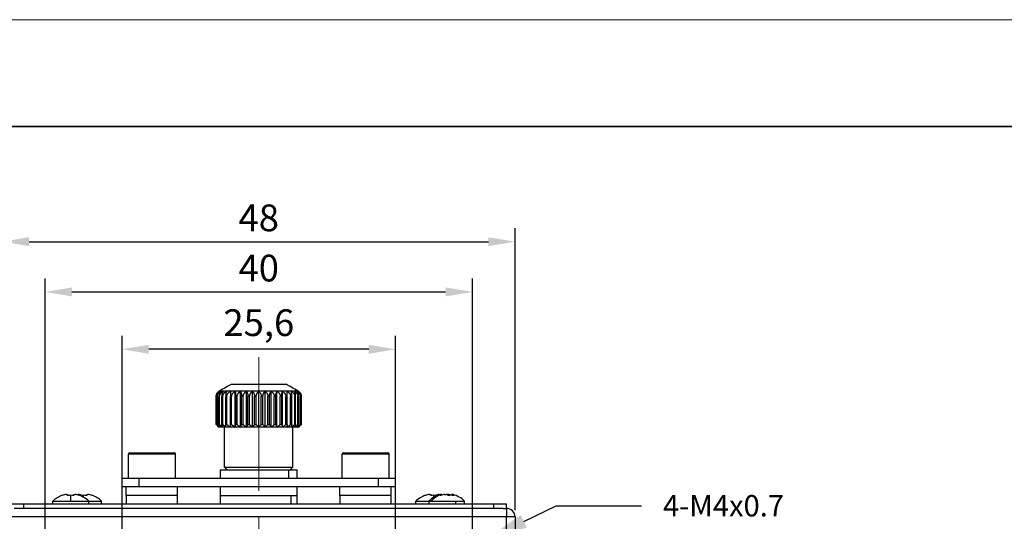
# Model space of a CAD drawing. Units: millimetres. Extents: x 11673 to 11970, y -7557 to -7347.
# Drawn here: x 11719 to 11812, y -7393 to -7347 of the extents above; entities that cross this region are included whole.
import ezdxf
from ezdxf import colors
from ezdxf.entities.mleader import LeaderData, LeaderLine
from ezdxf.math import Vec2, Vec3

# ---------------------------------------------------------------- set-up
doc = ezdxf.new("R2010")
doc.units = ezdxf.units.MM
doc.header["$LTSCALE"] = 10
doc.header["$PDMODE"] = 34
doc.linetypes.add('CENTER', pattern=[2, 1.25, -0.25, 0.25, -0.25])
for name, color, linetype, lineweight in [('2细线层', 4, 'Continuous', 15), ('3中心线层', 1, 'CENTER', 9), ('粗实线层', 7, 'Continuous', 35), ('细实线层', 7, 'Continuous', 18)]:
    doc.layers.add(name, color=color, linetype=linetype, lineweight=lineweight)
doc.styles.get("Standard").update_dxf_attribs({"font": 'simhei.ttf'})
doc.styles.add('TH-GBD2M', font='calibri.ttf', dxfattribs={"width": 0.8, "height": 2.5})
doc.dimstyles.new('ISO-25', dxfattribs={"dimtxt": 2.5, "dimasz": 2.5, "dimexe": 1.25, "dimexo": 0.625, "dimtad": 1, "dimtoh": 1, "dimtxsty": 'TH-GBD2M', "dimcen": 2.5, "dimadec": 0, "dimazin": 0, "dimtfac": 1, "dimtmove": 0, "dimatfit": 3, "dimfxl": 1, "dimarcsym": 0})

# ---------------------------------------------------------------- blocks, each defined once
blk = doc.blocks.new('*X10')
at = {"layer": '粗实线层'}
blk.add_line((138.5, 95), (-138.5, 95), dxfattribs=at)
at = {"layer": '细实线层'}
blk.add_line((148.5, 105), (-148.5, 105), dxfattribs=at)
blk = doc.blocks.new('*D56')
at = {"layer": '2细线层', "color": 0, "lineweight": -2, "transparency": 16777216}
for p, q in [((11729.022, -7402.805), (11729.028, -7376.103)), ((11754.622, -7402.811), (11754.628, -7376.109)), ((11752.128, -7377.358), (11731.528, -7377.353))]:
    blk.add_line(p, q, dxfattribs=at)
at = {"layer": '2细线层', "color": 0, "transparency": 16777216}
for points in [[(11731.528, -7376.937), (11731.528, -7377.77), (11729.028, -7377.353)], [(11752.128, -7376.941), (11752.128, -7377.775), (11754.628, -7377.359)]]:
    blk.add_solid(points, dxfattribs=at)
at = {"layer": 'Defpoints', "color": 0, "transparency": 16777216}
for p in [(11729.028, -7377.353), (11729.022, -7403.43), (11754.622, -7403.436)]:
    blk.add_point(p, dxfattribs=at)
at = {"layer": '2细线层', "color": 0, "transparency": 16777216, "insert": (11741.828, -7375.189), "char_height": 2.5, "attachment_point": 5, "rotation": 359.98688, "style": 'TH-GBD2M'}
blk.add_mtext('25,6', dxfattribs=at)
blk = doc.blocks.new('*D58')
at = {"layer": '2细线层', "color": 0, "lineweight": -2, "transparency": 16777216}
for p, q in [((11721.822, -7395.611), (11721.822, -7370.738)), ((11761.822, -7395.611), (11761.822, -7370.738)), ((11724.322, -7371.988), (11759.322, -7371.988))]:
    blk.add_line(p, q, dxfattribs=at)
at = {"layer": '2细线层', "color": 0, "transparency": 16777216}
for points in [[(11724.322, -7371.571), (11724.322, -7372.405), (11721.822, -7371.988)], [(11759.322, -7371.571), (11759.322, -7372.405), (11761.822, -7371.988)]]:
    blk.add_solid(points, dxfattribs=at)
at = {"layer": 'Defpoints', "color": 0, "transparency": 16777216}
for p in [(11761.822, -7371.988), (11721.822, -7396.236), (11761.822, -7396.236)]:
    blk.add_point(p, dxfattribs=at)
at = {"layer": '2细线层', "color": 0, "transparency": 16777216, "insert": (11741.822, -7370.082), "char_height": 2.5, "attachment_point": 5, "style": 'TH-GBD2M'}
blk.add_mtext('40', dxfattribs=at)
blk = doc.blocks.new('*D59')
at = {"layer": '2细线层', "color": 0, "lineweight": -2, "transparency": 16777216}
for p, q in [((11717.822, -7392.411), (11717.822, -7366.038)), ((11765.822, -7392.411), (11765.822, -7366.038)), ((11720.322, -7367.288), (11763.322, -7367.288))]:
    blk.add_line(p, q, dxfattribs=at)
at = {"layer": '2细线层', "color": 0, "transparency": 16777216}
for points in [[(11720.322, -7366.871), (11720.322, -7367.705), (11717.822, -7367.288)], [(11763.322, -7366.871), (11763.322, -7367.705), (11765.822, -7367.288)]]:
    blk.add_solid(points, dxfattribs=at)
at = {"layer": 'Defpoints', "color": 0, "transparency": 16777216}
for p in [(11765.822, -7367.288), (11717.822, -7393.036), (11765.822, -7393.036)]:
    blk.add_point(p, dxfattribs=at)
at = {"layer": '2细线层', "color": 0, "transparency": 16777216, "insert": (11741.822, -7365.382), "char_height": 2.5, "attachment_point": 5, "style": 'TH-GBD2M'}
blk.add_mtext('48', dxfattribs=at)

msp = doc.modelspace()

# ---------------------------------------------------------------- linework, layer by layer
at = {"color": 7, "linetype": 'Continuous', "lineweight": 25}
for p, q in [((11744.405, -7380.636), (11739.238, -7380.636)), ((11737.927, -7381.436), (11737.945, -7381.436)), ((11745.52, -7381.275), (11738.123, -7381.275)), ((11739.612, -7384.636), (11739.612, -7381.3)), ((11740.115, -7384.636), (11740.115, -7381.3)), ((11740.66, -7384.636), (11740.66, -7381.3)), ((11741.234, -7384.636), (11741.234, -7381.3)), ((11741.822, -7384.636), (11741.822, -7381.3)), ((11742.41, -7384.636), (11742.41, -7381.3)), ((11742.984, -7384.636), (11742.984, -7381.3)), ((11743.529, -7384.636), (11743.529, -7381.3)), ((11744.032, -7384.636), (11744.032, -7381.3)), ((11745.699, -7381.436), (11745.717, -7381.436)), ((11737.841, -7381.76), (11737.829, -7381.76)), ((11737.829, -7384.396), (11737.829, -7381.76)), ((11737.841, -7384.396), (11737.841, -7381.76)), ((11737.952, -7381.76), (11737.914, -7381.76)), ((11737.914, -7384.396), (11737.914, -7381.76)), ((11737.952, -7384.396), (11737.952, -7381.76)), ((11738.158, -7381.76), (11738.096, -7381.76)), ((11738.096, -7384.396), (11738.096, -7381.76)), ((11738.158, -7384.396), (11738.158, -7381.76)), ((11738.454, -7381.76), (11738.37, -7381.76)), ((11738.37, -7384.396), (11738.37, -7381.76)), ((11738.454, -7384.396), (11738.454, -7381.76)), ((11738.833, -7381.76), (11738.728, -7381.76)), ((11738.728, -7384.396), (11738.728, -7381.76)), ((11738.833, -7384.396), (11738.833, -7381.76)), ((11739.286, -7381.76), (11739.163, -7381.76)), ((11739.163, -7384.396), (11739.163, -7381.76)), ((11739.286, -7384.396), (11739.286, -7381.76)), ((11739.801, -7381.76), (11739.663, -7381.76)), ((11739.663, -7384.396), (11739.663, -7381.76)), ((11739.801, -7384.396), (11739.801, -7381.76)), ((11740.366, -7381.76), (11740.217, -7381.76)), ((11740.217, -7384.396), (11740.217, -7381.76)), ((11740.366, -7384.396), (11740.366, -7381.76)), ((11740.967, -7381.76), (11740.81, -7381.76)), ((11740.81, -7384.396), (11740.81, -7381.76)), ((11740.967, -7384.396), (11740.967, -7381.76)), ((11741.589, -7381.76), (11741.428, -7381.76)), ((11741.428, -7384.396), (11741.428, -7381.76)), ((11741.589, -7384.396), (11741.589, -7381.76)), ((11742.055, -7384.396), (11742.055, -7381.76)), ((11742.216, -7381.76), (11742.055, -7381.76)), ((11742.216, -7384.396), (11742.216, -7381.76)), ((11742.834, -7381.76), (11742.677, -7381.76)), ((11742.677, -7384.396), (11742.677, -7381.76)), ((11742.834, -7384.396), (11742.834, -7381.76)), ((11743.427, -7381.76), (11743.278, -7381.76)), ((11743.278, -7384.396), (11743.278, -7381.76)), ((11743.427, -7384.396), (11743.427, -7381.76)), ((11743.98, -7381.76), (11743.843, -7381.76)), ((11743.843, -7384.396), (11743.843, -7381.76)), ((11743.98, -7384.396), (11743.98, -7381.76)), ((11744.481, -7381.76), (11744.358, -7381.76)), ((11744.358, -7384.396), (11744.358, -7381.76)), ((11744.481, -7384.396), (11744.481, -7381.76)), ((11744.915, -7381.76), (11744.81, -7381.76)), ((11744.81, -7384.396), (11744.81, -7381.76)), ((11744.915, -7384.396), (11744.915, -7381.76)), ((11745.274, -7381.76), (11745.19, -7381.76)), ((11745.19, -7384.396), (11745.19, -7381.76)), ((11745.274, -7384.396), (11745.274, -7381.76)), ((11745.548, -7381.76), (11745.486, -7381.76)), ((11745.486, -7384.396), (11745.486, -7381.76)), ((11745.548, -7384.396), (11745.548, -7381.76)), ((11745.729, -7381.76), (11745.692, -7381.76)), ((11745.692, -7384.396), (11745.692, -7381.76)), ((11745.729, -7384.396), (11745.729, -7381.76)), ((11745.815, -7381.76), (11745.802, -7381.76)), ((11745.802, -7384.396), (11745.802, -7381.76)), ((11745.815, -7384.396), (11745.815, -7381.76)), ((11737.829, -7384.396), (11737.841, -7384.396)), ((11737.914, -7384.396), (11737.952, -7384.396)), ((11738.096, -7384.396), (11738.158, -7384.396)), ((11738.37, -7384.396), (11738.454, -7384.396)), ((11738.728, -7384.396), (11738.833, -7384.396)), ((11739.163, -7384.396), (11739.286, -7384.396)), ((11739.663, -7384.396), (11739.801, -7384.396)), ((11740.217, -7384.396), (11740.366, -7384.396)), ((11740.81, -7384.396), (11740.967, -7384.396)), ((11741.428, -7384.396), (11741.589, -7384.396)), ((11742.055, -7384.396), (11742.216, -7384.396)), ((11742.677, -7384.396), (11742.834, -7384.396)), ((11743.278, -7384.396), (11743.427, -7384.396)), ((11743.843, -7384.396), (11743.98, -7384.396)), ((11744.358, -7384.396), (11744.481, -7384.396)), ((11744.81, -7384.396), (11744.915, -7384.396)), ((11745.19, -7384.396), (11745.274, -7384.396)), ((11745.486, -7384.396), (11745.548, -7384.396)), ((11745.692, -7384.396), (11745.729, -7384.396)), ((11745.802, -7384.396), (11745.815, -7384.396)), ((11738.108, -7384.636), (11738.062, -7384.636)), ((11738.246, -7384.636), (11738.108, -7384.636)), ((11738.472, -7384.636), (11738.246, -7384.636)), ((11738.78, -7384.636), (11738.472, -7384.636)), ((11738.622, -7388.396), (11738.622, -7384.636)), ((11739.163, -7384.636), (11738.78, -7384.636)), ((11739.612, -7384.636), (11739.163, -7384.636)), ((11740.115, -7384.636), (11739.612, -7384.636)), ((11740.66, -7384.636), (11740.115, -7384.636)), ((11741.234, -7384.636), (11740.66, -7384.636)), ((11741.822, -7384.636), (11741.234, -7384.636)), ((11742.41, -7384.636), (11741.822, -7384.636)), ((11742.984, -7384.636), (11742.41, -7384.636)), ((11743.529, -7384.636), (11742.984, -7384.636)), ((11744.032, -7384.636), (11743.529, -7384.636)), ((11744.481, -7384.636), (11744.032, -7384.636)), ((11744.864, -7384.636), (11744.481, -7384.636)), ((11745.172, -7384.636), (11744.864, -7384.636)), ((11745.022, -7388.396), (11745.022, -7384.636)), ((11745.398, -7384.636), (11745.172, -7384.636)), ((11745.536, -7384.636), (11745.398, -7384.636)), ((11745.582, -7384.636), (11745.536, -7384.636)), ((11734.022, -7387.156), (11729.622, -7387.156)), ((11729.622, -7389.436), (11729.622, -7387.156)), ((11729.742, -7387.036), (11733.902, -7387.036)), ((11734.022, -7389.436), (11734.022, -7387.156)), ((11749.622, -7389.436), (11749.622, -7387.156)), ((11754.022, -7387.156), (11749.622, -7387.156)), ((11749.742, -7387.036), (11753.902, -7387.036)), ((11754.022, -7389.436), (11754.022, -7387.156)), ((11738.222, -7388.636), (11738.222, -7389.436)), ((11738.222, -7388.636), (11744.602, -7388.636)), ((11738.862, -7388.636), (11738.622, -7388.396)), ((11738.622, -7388.396), (11745.022, -7388.396)), ((11744.602, -7388.636), (11744.602, -7389.436)), ((11744.602, -7388.636), (11745.422, -7388.636)), ((11744.782, -7388.636), (11745.022, -7388.396)), ((11745.422, -7389.436), (11745.422, -7388.636)), ((11729.022, -7390.236), (11729.022, -7389.436)), ((11730.622, -7389.436), (11729.022, -7389.436)), ((11730.622, -7390.236), (11730.622, -7389.436)), ((11753.022, -7389.436), (11730.622, -7389.436)), ((11753.022, -7390.236), (11753.022, -7389.436)), ((11754.622, -7389.436), (11753.022, -7389.436)), ((11754.622, -7390.236), (11754.622, -7389.436)), ((11723.822, -7390.929), (11723.926, -7390.929)), ((11723.926, -7390.929), (11723.926, -7391.034)), ((11724.518, -7391.034), (11724.518, -7390.929)), ((11724.518, -7390.929), (11724.622, -7390.929)), ((11725.022, -7390.929), (11725.126, -7390.929)), ((11725.126, -7390.929), (11725.126, -7391.034)), ((11725.718, -7391.034), (11725.718, -7390.929)), ((11725.718, -7390.929), (11725.822, -7390.929)), ((11730.622, -7390.236), (11729.022, -7390.236)), ((11729.422, -7391.036), (11729.422, -7390.236)), ((11753.022, -7390.236), (11730.622, -7390.236)), ((11734.222, -7391.036), (11734.222, -7390.236)), ((11738.222, -7390.236), (11738.222, -7391.036)), ((11745.404, -7391.036), (11745.404, -7390.236)), ((11745.422, -7391.036), (11745.422, -7390.236)), ((11749.422, -7391.036), (11749.422, -7390.236)), ((11754.622, -7390.236), (11753.022, -7390.236)), ((11754.222, -7391.036), (11754.222, -7390.236)), ((11757.822, -7390.929), (11757.926, -7390.929)), ((11757.926, -7390.929), (11757.926, -7391.034)), ((11758.518, -7391.034), (11758.518, -7390.929)), ((11758.518, -7390.929), (11758.622, -7390.929)), ((11758.966, -7390.929), (11758.927, -7390.929)), ((11758.934, -7391.016), (11758.927, -7390.929)), ((11758.966, -7390.929), (11758.969, -7391.005)), ((11759.223, -7390.929), (11759.366, -7390.929)), ((11759.62, -7390.929), (11759.478, -7390.929)), ((11759.481, -7390.989), (11759.478, -7390.929)), ((11759.62, -7390.929), (11759.613, -7391.03)), ((11759.878, -7390.929), (11759.874, -7391.034)), ((11759.878, -7390.929), (11759.916, -7390.929)), ((11719.822, -7391.836), (11718.622, -7391.836)), ((11719.822, -7392.236), (11719.822, -7391.836)), ((11763.822, -7391.836), (11719.822, -7391.836)), ((11722.542, -7391.562), (11724.222, -7391.562)), ((11722.542, -7391.836), (11722.542, -7391.562)), ((11723.42, -7391.034), (11723.412, -7391.017)), ((11724.222, -7391.562), (11724.222, -7391.017)), ((11724.222, -7391.562), (11725.902, -7391.562)), ((11725.032, -7391.017), (11725.023, -7391.034)), ((11725.902, -7391.836), (11725.902, -7391.562)), ((11725.902, -7391.562), (11727.102, -7391.562)), ((11726.232, -7391.017), (11726.223, -7391.034)), ((11727.102, -7391.836), (11727.102, -7391.562)), ((11729.422, -7391.036), (11729.422, -7391.836)), ((11734.222, -7391.036), (11729.422, -7391.036)), ((11734.222, -7391.836), (11734.222, -7391.036)), ((11734.222, -7391.836), (11734.222, -7391.036)), ((11734.222, -7391.036), (11734.222, -7391.036)), ((11738.222, -7391.036), (11738.222, -7391.836)), ((11744.827, -7391.036), (11745.404, -7391.036)), ((11744.827, -7391.036), (11744.827, -7391.836)), ((11745.422, -7391.836), (11745.422, -7391.036)), ((11749.422, -7391.036), (11749.422, -7391.836)), ((11754.221, -7391.036), (11749.422, -7391.036)), ((11754.221, -7391.836), (11754.221, -7391.036)), ((11754.222, -7391.036), (11754.221, -7391.036)), ((11754.222, -7391.836), (11754.222, -7391.036)), ((11756.542, -7391.562), (11757.742, -7391.562)), ((11756.542, -7391.836), (11756.542, -7391.562)), ((11757.42, -7391.034), (11757.412, -7391.017)), ((11757.742, -7391.562), (11757.742, -7391.836)), ((11757.742, -7391.562), (11757.967, -7391.562)), ((11757.967, -7391.562), (11760.262, -7391.562)), ((11760.262, -7391.562), (11761.102, -7391.562)), ((11760.262, -7391.836), (11760.262, -7391.562)), ((11761.102, -7391.836), (11761.102, -7391.562)), ((11763.822, -7392.236), (11763.822, -7391.836)), ((11765.022, -7391.836), (11763.822, -7391.836)), ((11765.022, -7392.236), (11765.022, -7391.836)), ((11719.822, -7392.236), (11718.927, -7392.236)), ((11763.822, -7392.236), (11719.822, -7392.236)), ((11764.716, -7392.236), (11763.822, -7392.236)), ((11764.716, -7392.236), (11765.022, -7392.236)), ((11765.022, -7392.236), (11765.022, -7393.036)), ((11765.022, -7393.036), (11718.622, -7393.036)), ((11765.022, -7439.436), (11765.022, -7393.036)), ((11765.822, -7393.036), (11765.022, -7393.036)), ((11765.822, -7393.036), (11765.822, -7439.436))]:
    msp.add_line(p, q, dxfattribs=at)
at = {"color": 8, "linetype": 'Continuous', "lineweight": 25}
for p, q in [((11725.422, -7391.198), (11725.422, -7391.017)), ((11738.222, -7391.036), (11744.827, -7391.036)), ((11745.404, -7391.036), (11745.422, -7391.036)), ((11758.222, -7391.198), (11758.222, -7391.017))]:
    msp.add_line(p, q, dxfattribs=at)
at = {"color": 7, "linetype": 'Continuous', "lineweight": 25}
for centre, radius, start, end in [((11729.742, -7387.156), 0.12, 90, 180), ((11733.902, -7387.156), 0.12, 0, 90), ((11749.742, -7387.156), 0.12, 90, 180), ((11753.902, -7387.156), 0.12, 0, 90), ((11724.222, -7393.276), 2.382, 99.66989, 109.66772), ((11724.222, -7393.276), 2.382, 70.33228, 80.33011), ((11725.422, -7393.276), 2.382, 99.66989, 104.59136), ((11725.422, -7393.276), 2.382, 70.33228, 80.33011), ((11758.222, -7393.276), 2.382, 99.66989, 109.66772), ((11759.422, -7393.276), 2.4, 104.27892, 134.427), ((11759.285, -7392.738), 1.845, 101.16823, 112.46855), ((11758.222, -7393.276), 2.382, 76.31433, 80.33011), ((11759.581, -7392.738), 1.845, 101.16823, 112.46855), ((11759.109, -7391.663), 0.778, 53.99415, 70.74397), ((11759.704, -7391.591), 0.7, 108.8576, 113.80562), ((11759.266, -7392.729), 1.835, 70.54815, 78.8496), ((11759.622, -7391.663), 0.778, 53.99415, 70.74397), ((11759.565, -7392.714), 1.82, 75.71953, 78.86561), ((11759.422, -7393.276), 2.4, 45.573, 75.72108), ((11724.222, -7393.276), 2.4, 109.72012, 134.427), ((11724.222, -7393.676), 2.659, 89.99805, 96.38865), ((11724.222, -7393.676), 2.659, 83.61135, 90.00195), ((11724.222, -7393.276), 2.4, 45.573, 70.27988), ((11725.422, -7393.676), 2.659, 89.99805, 96.38865), ((11725.422, -7393.676), 2.659, 83.61135, 90.00195), ((11725.422, -7393.276), 2.4, 45.573, 70.27988), ((11758.222, -7393.276), 2.4, 109.72012, 134.427), ((11758.222, -7393.676), 2.659, 89.99805, 96.38865), ((11759.522, -7392.918), 2.062, 112.85752, 138.92326), ((11758.222, -7393.676), 2.659, 83.61135, 90.00195), ((11758.718, -7391.601), 0.584, 89.71436, 103.65711), ((11758.716, -7391.793), 0.776, 78.15686, 89.69113), ((11759.823, -7393.014), 1.997, 82.62632, 97.37368), ((11765.022, -7393.036), 0.8, 0, 90)]:
    msp.add_arc(centre, radius, start, end, dxfattribs=at)
for points in [[(11739.238, -7380.636), (11738.931, -7380.812), (11738.56, -7381.024), (11738.123, -7381.275)], [(11745.52, -7381.275), (11745.084, -7381.024), (11744.713, -7380.812), (11744.405, -7380.636)], [(11738.062, -7384.636), (11737.983, -7384.558), (11737.906, -7384.478), (11737.829, -7384.396)], [(11737.841, -7384.396), (11737.929, -7384.478), (11738.018, -7384.558), (11738.108, -7384.636)], [(11738.108, -7384.636), (11738.043, -7384.558), (11737.978, -7384.478), (11737.914, -7384.396)], [(11737.952, -7384.396), (11738.049, -7384.478), (11738.147, -7384.558), (11738.246, -7384.636)], [(11738.246, -7384.636), (11738.196, -7384.558), (11738.146, -7384.478), (11738.096, -7384.396)], [(11738.158, -7384.396), (11738.262, -7384.478), (11738.366, -7384.558), (11738.472, -7384.636)], [(11738.472, -7384.636), (11738.437, -7384.558), (11738.403, -7384.478), (11738.37, -7384.396)], [(11738.454, -7384.396), (11738.562, -7384.478), (11738.67, -7384.558), (11738.78, -7384.636)], [(11738.78, -7384.636), (11738.763, -7384.558), (11738.745, -7384.478), (11738.728, -7384.396)], [(11738.833, -7384.396), (11738.942, -7384.478), (11739.052, -7384.558), (11739.163, -7384.636)], [(11739.163, -7384.636), (11739.163, -7384.558), (11739.163, -7384.478), (11739.163, -7384.396)], [(11739.286, -7384.396), (11739.394, -7384.478), (11739.502, -7384.558), (11739.612, -7384.636)], [(11739.612, -7384.636), (11739.629, -7384.558), (11739.646, -7384.478), (11739.663, -7384.396)], [(11739.801, -7384.396), (11739.905, -7384.478), (11740.009, -7384.558), (11740.115, -7384.636)], [(11740.115, -7384.636), (11740.149, -7384.558), (11740.183, -7384.478), (11740.217, -7384.396)], [(11740.366, -7384.396), (11740.463, -7384.478), (11740.561, -7384.558), (11740.66, -7384.636)], [(11740.66, -7384.636), (11740.71, -7384.558), (11740.76, -7384.478), (11740.81, -7384.396)], [(11740.967, -7384.396), (11741.055, -7384.478), (11741.144, -7384.558), (11741.234, -7384.636)], [(11741.234, -7384.636), (11741.299, -7384.558), (11741.364, -7384.478), (11741.428, -7384.396)], [(11741.589, -7384.396), (11741.666, -7384.478), (11741.743, -7384.558), (11741.822, -7384.636)], [(11741.822, -7384.636), (11741.9, -7384.558), (11741.978, -7384.478), (11742.055, -7384.396)], [(11742.216, -7384.396), (11742.28, -7384.478), (11742.345, -7384.558), (11742.41, -7384.636)], [(11742.41, -7384.636), (11742.5, -7384.558), (11742.589, -7384.478), (11742.677, -7384.396)], [(11742.834, -7384.396), (11742.884, -7384.478), (11742.933, -7384.558), (11742.984, -7384.636)], [(11742.984, -7384.636), (11743.083, -7384.558), (11743.181, -7384.478), (11743.278, -7384.396)], [(11743.427, -7384.396), (11743.461, -7384.478), (11743.495, -7384.558), (11743.529, -7384.636)], [(11743.529, -7384.636), (11743.634, -7384.558), (11743.739, -7384.478), (11743.843, -7384.396)], [(11743.98, -7384.396), (11743.997, -7384.478), (11744.015, -7384.558), (11744.032, -7384.636)], [(11744.032, -7384.636), (11744.142, -7384.558), (11744.25, -7384.478), (11744.358, -7384.396)], [(11744.481, -7384.396), (11744.481, -7384.478), (11744.481, -7384.558), (11744.481, -7384.636)], [(11744.481, -7384.636), (11744.592, -7384.558), (11744.701, -7384.478), (11744.81, -7384.396)], [(11744.915, -7384.396), (11744.898, -7384.478), (11744.881, -7384.558), (11744.864, -7384.636)], [(11744.864, -7384.636), (11744.973, -7384.558), (11745.082, -7384.478), (11745.19, -7384.396)], [(11745.274, -7384.396), (11745.24, -7384.478), (11745.206, -7384.558), (11745.172, -7384.636)], [(11745.172, -7384.636), (11745.278, -7384.558), (11745.382, -7384.478), (11745.486, -7384.396)], [(11745.548, -7384.396), (11745.498, -7384.478), (11745.448, -7384.558), (11745.398, -7384.636)], [(11745.398, -7384.636), (11745.497, -7384.558), (11745.595, -7384.478), (11745.692, -7384.396)], [(11745.729, -7384.396), (11745.665, -7384.478), (11745.601, -7384.558), (11745.536, -7384.636)], [(11745.536, -7384.636), (11745.625, -7384.558), (11745.714, -7384.478), (11745.802, -7384.396)], [(11745.815, -7384.396), (11745.738, -7384.478), (11745.66, -7384.558), (11745.582, -7384.636)]]:
    msp.add_open_spline(points, degree=3, dxfattribs=at)
for points, knots in [([(11737.927, -7381.436), (11737.917, -7381.452), (11737.897, -7381.483), (11737.872, -7381.535), (11737.853, -7381.589), (11737.839, -7381.645), (11737.83, -7381.702), (11737.829, -7381.74), (11737.829, -7381.76)], [0, 0, 0, 0, 0.177004, 0.348543, 0.515505, 0.678934, 0.840007, 1, 1, 1, 1]), ([(11737.829, -7381.76), (11737.829, -7381.745), (11737.829, -7381.716), (11737.833, -7381.688), (11737.835, -7381.674)], [0, 0, 0, 0, 0.499121, 1, 1, 1, 1]), ([(11737.841, -7381.76), (11737.842, -7381.742), (11737.843, -7381.705), (11737.852, -7381.651), (11737.866, -7381.599), (11737.886, -7381.547), (11737.911, -7381.498), (11737.941, -7381.452), (11737.976, -7381.408), (11738.016, -7381.368), (11738.06, -7381.331), (11738.092, -7381.311), (11738.108, -7381.3)], [0, 0, 0, 0, 0.09114, 0.182797, 0.275619, 0.370209, 0.467109, 0.56679, 0.669642, 0.77598, 0.886043, 1, 1, 1, 1]), ([(11738.108, -7381.3), (11738.094, -7381.313), (11738.065, -7381.339), (11738.026, -7381.387), (11737.993, -7381.44), (11737.965, -7381.498), (11737.942, -7381.559), (11737.926, -7381.624), (11737.916, -7381.691), (11737.915, -7381.737), (11737.914, -7381.76)], [0, 0, 0, 0, 0.141848, 0.277667, 0.407839, 0.532923, 0.653664, 0.770998, 0.886032, 1, 1, 1, 1]), ([(11738.123, -7381.275), (11738.106, -7381.285), (11738.071, -7381.307), (11738.024, -7381.346), (11737.981, -7381.389), (11737.957, -7381.421), (11737.945, -7381.436)], [0, 0, 0, 0, 0.254319, 0.505751, 0.754307, 1, 1, 1, 1]), ([(11737.952, -7381.76), (11737.953, -7381.742), (11737.954, -7381.705), (11737.964, -7381.651), (11737.979, -7381.599), (11738.001, -7381.547), (11738.029, -7381.498), (11738.062, -7381.452), (11738.1, -7381.408), (11738.144, -7381.368), (11738.193, -7381.331), (11738.228, -7381.311), (11738.246, -7381.3)], [0, 0, 0, 0, 0.09114, 0.182797, 0.275619, 0.370209, 0.467109, 0.56679, 0.669642, 0.77598, 0.886043, 1, 1, 1, 1]), ([(11738.246, -7381.3), (11738.235, -7381.313), (11738.212, -7381.339), (11738.183, -7381.387), (11738.157, -7381.44), (11738.135, -7381.498), (11738.118, -7381.559), (11738.105, -7381.624), (11738.098, -7381.691), (11738.097, -7381.737), (11738.096, -7381.76)], [0, 0, 0, 0, 0.141848, 0.277667, 0.407839, 0.532923, 0.653664, 0.770998, 0.886032, 1, 1, 1, 1]), ([(11738.158, -7381.76), (11738.159, -7381.742), (11738.16, -7381.705), (11738.17, -7381.651), (11738.187, -7381.599), (11738.21, -7381.547), (11738.24, -7381.498), (11738.275, -7381.452), (11738.316, -7381.408), (11738.363, -7381.368), (11738.415, -7381.331), (11738.453, -7381.311), (11738.472, -7381.3)], [0, 0, 0, 0, 0.09114, 0.182797, 0.275619, 0.370209, 0.467109, 0.56679, 0.669642, 0.77598, 0.886043, 1, 1, 1, 1]), ([(11738.472, -7381.3), (11738.464, -7381.313), (11738.449, -7381.339), (11738.429, -7381.387), (11738.411, -7381.44), (11738.396, -7381.498), (11738.385, -7381.559), (11738.376, -7381.624), (11738.371, -7381.691), (11738.37, -7381.737), (11738.37, -7381.76)], [0, 0, 0, 0, 0.141848, 0.277667, 0.407839, 0.532923, 0.653664, 0.770998, 0.886032, 1, 1, 1, 1]), ([(11738.454, -7381.76), (11738.455, -7381.742), (11738.456, -7381.705), (11738.467, -7381.651), (11738.484, -7381.599), (11738.508, -7381.547), (11738.539, -7381.498), (11738.576, -7381.452), (11738.619, -7381.408), (11738.667, -7381.368), (11738.721, -7381.331), (11738.76, -7381.311), (11738.78, -7381.3)], [0, 0, 0, 0, 0.09114, 0.182797, 0.275619, 0.370209, 0.467109, 0.56679, 0.669642, 0.77598, 0.886043, 1, 1, 1, 1]), ([(11738.78, -7381.3), (11738.776, -7381.313), (11738.768, -7381.339), (11738.758, -7381.387), (11738.749, -7381.44), (11738.742, -7381.498), (11738.736, -7381.559), (11738.732, -7381.624), (11738.729, -7381.691), (11738.729, -7381.737), (11738.728, -7381.76)], [0, 0, 0, 0, 0.141848, 0.277667, 0.407839, 0.532923, 0.653664, 0.770998, 0.886032, 1, 1, 1, 1]), ([(11738.833, -7381.76), (11738.834, -7381.742), (11738.835, -7381.705), (11738.846, -7381.651), (11738.864, -7381.599), (11738.888, -7381.547), (11738.919, -7381.498), (11738.956, -7381.452), (11739, -7381.408), (11739.049, -7381.368), (11739.104, -7381.331), (11739.143, -7381.311), (11739.163, -7381.3)], [0, 0, 0, 0, 0.0911397, 0.182797, 0.275619, 0.370209, 0.4671093, 0.5667897, 0.6696421, 0.7759801, 0.8860426, 1, 1, 1, 1]), ([(11739.163, -7381.3), (11739.163, -7381.313), (11739.163, -7381.339), (11739.163, -7381.387), (11739.163, -7381.44), (11739.163, -7381.498), (11739.163, -7381.559), (11739.163, -7381.624), (11739.163, -7381.691), (11739.163, -7381.737), (11739.163, -7381.76)], [0, 0, 0, 0, 0.141848, 0.277667, 0.407839, 0.532923, 0.653664, 0.770998, 0.886032, 1, 1, 1, 1]), ([(11739.286, -7381.76), (11739.287, -7381.742), (11739.288, -7381.705), (11739.299, -7381.651), (11739.316, -7381.599), (11739.34, -7381.547), (11739.371, -7381.498), (11739.408, -7381.452), (11739.451, -7381.408), (11739.499, -7381.368), (11739.553, -7381.331), (11739.592, -7381.311), (11739.612, -7381.3)], [0, 0, 0, 0, 0.09114, 0.182797, 0.275619, 0.370209, 0.467109, 0.56679, 0.669642, 0.77598, 0.886043, 1, 1, 1, 1]), ([(11739.612, -7381.3), (11739.616, -7381.313), (11739.623, -7381.339), (11739.634, -7381.387), (11739.643, -7381.44), (11739.65, -7381.498), (11739.656, -7381.559), (11739.66, -7381.624), (11739.663, -7381.691), (11739.663, -7381.737), (11739.663, -7381.76)], [0, 0, 0, 0, 0.141848, 0.277667, 0.407839, 0.532923, 0.653664, 0.770998, 0.886032, 1, 1, 1, 1]), ([(11739.801, -7381.76), (11739.802, -7381.742), (11739.803, -7381.705), (11739.814, -7381.651), (11739.83, -7381.599), (11739.853, -7381.547), (11739.883, -7381.498), (11739.918, -7381.452), (11739.96, -7381.408), (11740.006, -7381.368), (11740.058, -7381.331), (11740.096, -7381.311), (11740.115, -7381.3)], [0, 0, 0, 0, 0.0911397, 0.182797, 0.275619, 0.370209, 0.4671093, 0.5667897, 0.6696421, 0.7759801, 0.8860426, 1, 1, 1, 1]), ([(11740.115, -7381.3), (11740.123, -7381.313), (11740.138, -7381.339), (11740.158, -7381.387), (11740.176, -7381.44), (11740.19, -7381.498), (11740.202, -7381.559), (11740.211, -7381.624), (11740.216, -7381.691), (11740.216, -7381.737), (11740.217, -7381.76)], [0, 0, 0, 0, 0.141848, 0.277667, 0.407839, 0.532923, 0.653664, 0.770998, 0.886032, 1, 1, 1, 1]), ([(11740.366, -7381.76), (11740.367, -7381.742), (11740.368, -7381.705), (11740.378, -7381.651), (11740.393, -7381.599), (11740.415, -7381.547), (11740.443, -7381.498), (11740.476, -7381.452), (11740.514, -7381.408), (11740.558, -7381.368), (11740.607, -7381.331), (11740.642, -7381.311), (11740.66, -7381.3)], [0, 0, 0, 0, 0.09114, 0.182797, 0.275619, 0.370209, 0.467109, 0.56679, 0.669642, 0.77598, 0.886043, 1, 1, 1, 1]), ([(11740.66, -7381.3), (11740.671, -7381.313), (11740.693, -7381.339), (11740.723, -7381.387), (11740.749, -7381.44), (11740.771, -7381.498), (11740.788, -7381.559), (11740.8, -7381.624), (11740.808, -7381.691), (11740.809, -7381.737), (11740.81, -7381.76)], [0, 0, 0, 0, 0.141848, 0.277667, 0.407839, 0.532923, 0.653664, 0.770998, 0.886032, 1, 1, 1, 1]), ([(11740.967, -7381.76), (11740.967, -7381.742), (11740.969, -7381.705), (11740.977, -7381.651), (11740.992, -7381.599), (11741.011, -7381.547), (11741.036, -7381.498), (11741.066, -7381.452), (11741.102, -7381.408), (11741.141, -7381.368), (11741.186, -7381.331), (11741.217, -7381.311), (11741.234, -7381.3)], [0, 0, 0, 0, 0.09114, 0.182797, 0.275619, 0.370209, 0.467109, 0.56679, 0.669642, 0.77598, 0.886043, 1, 1, 1, 1]), ([(11741.234, -7381.3), (11741.248, -7381.313), (11741.277, -7381.339), (11741.316, -7381.387), (11741.349, -7381.44), (11741.377, -7381.498), (11741.4, -7381.559), (11741.416, -7381.624), (11741.426, -7381.691), (11741.427, -7381.737), (11741.428, -7381.76)], [0, 0, 0, 0, 0.141848, 0.277667, 0.407839, 0.532923, 0.653664, 0.770998, 0.886032, 1, 1, 1, 1]), ([(11741.589, -7381.76), (11741.589, -7381.742), (11741.59, -7381.705), (11741.598, -7381.651), (11741.61, -7381.599), (11741.627, -7381.547), (11741.649, -7381.498), (11741.676, -7381.452), (11741.706, -7381.408), (11741.741, -7381.368), (11741.78, -7381.331), (11741.808, -7381.311), (11741.822, -7381.3)], [0, 0, 0, 0, 0.09114, 0.182797, 0.275619, 0.370209, 0.467109, 0.56679, 0.669642, 0.77598, 0.886043, 1, 1, 1, 1]), ([(11741.822, -7381.3), (11741.84, -7381.313), (11741.874, -7381.339), (11741.92, -7381.387), (11741.961, -7381.44), (11741.995, -7381.498), (11742.021, -7381.559), (11742.041, -7381.624), (11742.053, -7381.691), (11742.054, -7381.737), (11742.055, -7381.76)], [0, 0, 0, 0, 0.1418477, 0.2776668, 0.4078395, 0.5329231, 0.6536641, 0.7709983, 0.886032, 1, 1, 1, 1]), ([(11742.216, -7381.76), (11742.217, -7381.742), (11742.217, -7381.705), (11742.224, -7381.651), (11742.234, -7381.599), (11742.248, -7381.547), (11742.267, -7381.498), (11742.289, -7381.452), (11742.314, -7381.408), (11742.343, -7381.368), (11742.375, -7381.331), (11742.398, -7381.311), (11742.41, -7381.3)], [0, 0, 0, 0, 0.0911397, 0.182797, 0.275619, 0.370209, 0.4671093, 0.5667897, 0.6696421, 0.7759801, 0.8860426, 1, 1, 1, 1]), ([(11742.41, -7381.3), (11742.43, -7381.313), (11742.47, -7381.339), (11742.523, -7381.387), (11742.569, -7381.44), (11742.608, -7381.498), (11742.638, -7381.559), (11742.66, -7381.624), (11742.674, -7381.691), (11742.676, -7381.737), (11742.677, -7381.76)], [0, 0, 0, 0, 0.141848, 0.277667, 0.407839, 0.532923, 0.653664, 0.770998, 0.886032, 1, 1, 1, 1]), ([(11742.834, -7381.76), (11742.834, -7381.742), (11742.835, -7381.705), (11742.84, -7381.651), (11742.848, -7381.599), (11742.859, -7381.547), (11742.873, -7381.498), (11742.89, -7381.452), (11742.91, -7381.408), (11742.932, -7381.368), (11742.957, -7381.331), (11742.975, -7381.311), (11742.984, -7381.3)], [0, 0, 0, 0, 0.0911397, 0.182797, 0.275619, 0.370209, 0.4671093, 0.5667897, 0.6696421, 0.7759801, 0.8860426, 1, 1, 1, 1]), ([(11742.984, -7381.3), (11743.006, -7381.313), (11743.049, -7381.339), (11743.108, -7381.387), (11743.159, -7381.44), (11743.201, -7381.498), (11743.235, -7381.559), (11743.259, -7381.624), (11743.275, -7381.691), (11743.277, -7381.737), (11743.278, -7381.76)], [0, 0, 0, 0, 0.1418477, 0.2776668, 0.4078395, 0.5329231, 0.6536641, 0.7709983, 0.886032, 1, 1, 1, 1]), ([(11743.427, -7381.76), (11743.427, -7381.742), (11743.428, -7381.705), (11743.431, -7381.651), (11743.436, -7381.599), (11743.444, -7381.547), (11743.453, -7381.498), (11743.465, -7381.452), (11743.478, -7381.408), (11743.494, -7381.368), (11743.51, -7381.331), (11743.523, -7381.311), (11743.529, -7381.3)], [0, 0, 0, 0, 0.09114, 0.182797, 0.275619, 0.370209, 0.467109, 0.56679, 0.669642, 0.77598, 0.886043, 1, 1, 1, 1]), ([(11743.529, -7381.3), (11743.553, -7381.313), (11743.599, -7381.339), (11743.661, -7381.387), (11743.716, -7381.44), (11743.761, -7381.498), (11743.797, -7381.559), (11743.823, -7381.624), (11743.839, -7381.691), (11743.842, -7381.737), (11743.843, -7381.76)], [0, 0, 0, 0, 0.1418477, 0.2776668, 0.4078395, 0.5329231, 0.6536641, 0.7709983, 0.886032, 1, 1, 1, 1]), ([(11743.98, -7381.76), (11743.98, -7381.742), (11743.981, -7381.705), (11743.982, -7381.651), (11743.985, -7381.599), (11743.989, -7381.547), (11743.994, -7381.498), (11744, -7381.452), (11744.006, -7381.408), (11744.014, -7381.368), (11744.023, -7381.331), (11744.029, -7381.311), (11744.032, -7381.3)], [0, 0, 0, 0, 0.09114, 0.182797, 0.275619, 0.370209, 0.467109, 0.56679, 0.669642, 0.77598, 0.886043, 1, 1, 1, 1]), ([(11744.032, -7381.3), (11744.057, -7381.313), (11744.105, -7381.339), (11744.17, -7381.387), (11744.226, -7381.44), (11744.273, -7381.498), (11744.311, -7381.559), (11744.338, -7381.624), (11744.355, -7381.691), (11744.357, -7381.737), (11744.358, -7381.76)], [0, 0, 0, 0, 0.1418477, 0.2776668, 0.4078395, 0.5329231, 0.6536641, 0.7709983, 0.886032, 1, 1, 1, 1]), ([(11744.481, -7381.3), (11744.506, -7381.313), (11744.554, -7381.339), (11744.62, -7381.387), (11744.677, -7381.44), (11744.725, -7381.498), (11744.763, -7381.559), (11744.79, -7381.624), (11744.807, -7381.691), (11744.809, -7381.737), (11744.81, -7381.76)], [0, 0, 0, 0, 0.1418477, 0.2776668, 0.4078395, 0.5329231, 0.6536641, 0.7709983, 0.886032, 1, 1, 1, 1]), ([(11744.481, -7381.76), (11744.481, -7381.742), (11744.481, -7381.705), (11744.481, -7381.651), (11744.481, -7381.599), (11744.481, -7381.547), (11744.481, -7381.498), (11744.481, -7381.452), (11744.481, -7381.408), (11744.481, -7381.368), (11744.481, -7381.331), (11744.481, -7381.311), (11744.481, -7381.3)], [0, 0, 0, 0, 0.0911397, 0.182797, 0.275619, 0.370209, 0.4671093, 0.5667897, 0.6696421, 0.7759801, 0.8860426, 1, 1, 1, 1]), ([(11744.864, -7381.3), (11744.888, -7381.313), (11744.937, -7381.339), (11745.001, -7381.387), (11745.058, -7381.44), (11745.105, -7381.498), (11745.142, -7381.559), (11745.169, -7381.624), (11745.186, -7381.691), (11745.188, -7381.737), (11745.19, -7381.76)], [0, 0, 0, 0, 0.141848, 0.277667, 0.407839, 0.532923, 0.653664, 0.770998, 0.886032, 1, 1, 1, 1]), ([(11744.915, -7381.76), (11744.915, -7381.742), (11744.915, -7381.705), (11744.913, -7381.651), (11744.911, -7381.599), (11744.907, -7381.547), (11744.902, -7381.498), (11744.896, -7381.452), (11744.889, -7381.408), (11744.882, -7381.368), (11744.873, -7381.331), (11744.867, -7381.311), (11744.864, -7381.3)], [0, 0, 0, 0, 0.09114, 0.182797, 0.275619, 0.370209, 0.467109, 0.56679, 0.669642, 0.77598, 0.886043, 1, 1, 1, 1]), ([(11745.172, -7381.3), (11745.196, -7381.313), (11745.242, -7381.339), (11745.305, -7381.387), (11745.359, -7381.44), (11745.404, -7381.498), (11745.44, -7381.559), (11745.466, -7381.624), (11745.483, -7381.691), (11745.485, -7381.737), (11745.486, -7381.76)], [0, 0, 0, 0, 0.141848, 0.277667, 0.407839, 0.532923, 0.653664, 0.770998, 0.886032, 1, 1, 1, 1]), ([(11745.274, -7381.76), (11745.274, -7381.742), (11745.273, -7381.705), (11745.27, -7381.651), (11745.265, -7381.599), (11745.257, -7381.547), (11745.247, -7381.498), (11745.236, -7381.452), (11745.223, -7381.408), (11745.207, -7381.368), (11745.19, -7381.331), (11745.178, -7381.311), (11745.172, -7381.3)], [0, 0, 0, 0, 0.09114, 0.182797, 0.275619, 0.370209, 0.467109, 0.56679, 0.669642, 0.77598, 0.886043, 1, 1, 1, 1]), ([(11745.398, -7381.3), (11745.42, -7381.313), (11745.464, -7381.339), (11745.522, -7381.387), (11745.573, -7381.44), (11745.616, -7381.498), (11745.649, -7381.559), (11745.673, -7381.624), (11745.689, -7381.691), (11745.691, -7381.737), (11745.692, -7381.76)], [0, 0, 0, 0, 0.141848, 0.277667, 0.407839, 0.532923, 0.653664, 0.770998, 0.886032, 1, 1, 1, 1]), ([(11745.548, -7381.76), (11745.547, -7381.742), (11745.547, -7381.705), (11745.542, -7381.651), (11745.534, -7381.599), (11745.523, -7381.547), (11745.509, -7381.498), (11745.492, -7381.452), (11745.472, -7381.408), (11745.45, -7381.368), (11745.425, -7381.331), (11745.407, -7381.311), (11745.398, -7381.3)], [0, 0, 0, 0, 0.09114, 0.182797, 0.275619, 0.370209, 0.467109, 0.56679, 0.669642, 0.77598, 0.886043, 1, 1, 1, 1]), ([(11745.699, -7381.436), (11745.687, -7381.421), (11745.662, -7381.389), (11745.62, -7381.346), (11745.573, -7381.307), (11745.538, -7381.285), (11745.52, -7381.275)], [0, 0, 0, 0, 0.245693, 0.494249, 0.745681, 1, 1, 1, 1]), ([(11745.536, -7381.3), (11745.556, -7381.313), (11745.595, -7381.339), (11745.648, -7381.387), (11745.695, -7381.44), (11745.733, -7381.498), (11745.764, -7381.559), (11745.786, -7381.624), (11745.8, -7381.691), (11745.802, -7381.737), (11745.802, -7381.76)], [0, 0, 0, 0, 0.141848, 0.277667, 0.407839, 0.532923, 0.653664, 0.770998, 0.886032, 1, 1, 1, 1]), ([(11745.729, -7381.76), (11745.729, -7381.742), (11745.728, -7381.705), (11745.722, -7381.651), (11745.711, -7381.599), (11745.697, -7381.547), (11745.679, -7381.498), (11745.657, -7381.452), (11745.632, -7381.408), (11745.603, -7381.368), (11745.571, -7381.331), (11745.547, -7381.311), (11745.536, -7381.3)], [0, 0, 0, 0, 0.09114, 0.182797, 0.275619, 0.370209, 0.467109, 0.56679, 0.669642, 0.77598, 0.886043, 1, 1, 1, 1]), ([(11745.815, -7381.76), (11745.815, -7381.74), (11745.813, -7381.702), (11745.805, -7381.645), (11745.791, -7381.589), (11745.771, -7381.535), (11745.747, -7381.483), (11745.727, -7381.452), (11745.717, -7381.436)], [0, 0, 0, 0, 0.159993, 0.321066, 0.484495, 0.651457, 0.822996, 1, 1, 1, 1])]:
    msp.add_open_spline(points, degree=3, knots=knots, dxfattribs=at)
at = {"layer": '3中心线层'}
msp.add_line((11741.822, -7378.085), (11741.822, -7453.163), dxfattribs=at)

# ---------------------------------------------------------------- block references
at = {"layer": '粗实线层'}
msp.add_blockref('*X10', (11821.387, -7451.522), dxfattribs=at)

# ---------------------------------------------------------------- dimensions: what is measured, and where the dimension line sits
at = {"layer": '2细线层'}
for base, p1, p2, picture, middle in [((11765.822, -7367.288), (11717.822, -7393.036), (11765.822, -7393.036), '*D59', (11741.822, -7365.382)), ((11761.822, -7371.988), (11721.822, -7396.236), (11761.822, -7396.236), '*D58', (11741.822, -7370.082))]:
    dim = msp.add_linear_dim(base=base, p1=p1, p2=p2, dimstyle='ISO-25', dxfattribs=at)
    dim.commit()
    dim.dimension.update_dxf_attribs({"geometry": picture, "text_midpoint": middle})
dim = msp.add_aligned_dim(p1=(11754.622, -7403.436), p2=(11729.022, -7403.43), distance=-26.078, dimstyle='ISO-25', dxfattribs=at)
dim.commit()
dim.dimension.update_dxf_attribs({"geometry": '*D56', "text_midpoint": (11741.828, -7375.189)})

# ---------------------------------------------------------------- leaders
ml = msp.add_multileader_mtext('Standard', dxfattribs=at)
ml.set_content('4-M4x0.7', color=256)
ml.set_leader_properties()
ml.build(insert=Vec2(0, 0))
ctx = ml.context
ctx.base_point, ctx.char_height, ctx.plane_origin = Vec3(11777.667, -7391.998), 2, Vec3(11763.021, -7395.177)
notes = []
notes.append((ctx, [(0, (1, 1, 0), (11769.667, -7391.998), (1, 0), 8, [(0, [(11763.021, -7395.177)], 0, [])])]))
ctx.mtext.insert, ctx.mtext.flow_direction = Vec3(11779.667, -7390.992), 5
for ctx, leaders in notes:
    for number, flags, end, landing, length, lines in leaders:
        leader = LeaderData()
        leader.index, (leader.has_last_leader_line, leader.has_dogleg_vector, leader.attachment_direction) = number, flags
        leader.last_leader_point, leader.dogleg_vector, leader.dogleg_length = Vec3(end), Vec3(landing), length
        for number, points, colour, breaks in lines:
            line = LeaderLine()
            line.index, line.vertices, line.color, line.breaks = number, Vec3.list(points), colors.encode_raw_color(colour), breaks
            leader.lines.append(line)
        ctx.leaders.append(leader)

doc.saveas('drawing.dxf')
